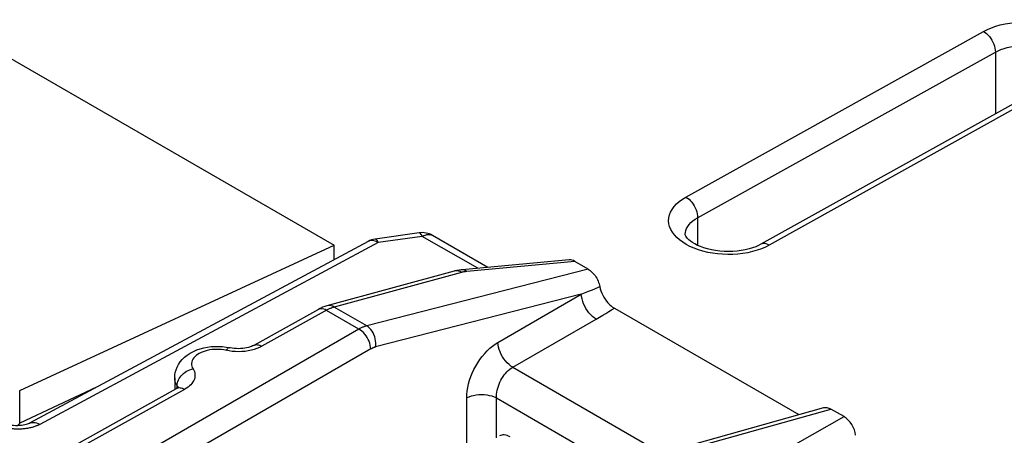
# Model space of a CAD drawing. Units: millimetres. Extents: x -21.4 to 40.6, y -30.4 to 40.8.
# Drawn here: x 7.9 to 19.6, y 20.4 to 25.3 of the extents above; entities that cross this region are included whole.
import ezdxf

# ---------------------------------------------------------------- set-up
doc = ezdxf.new("R2010")
doc.units = ezdxf.units.MM
doc.header["$LTSCALE"] = 16.335
doc.layers.get('0').update_dxf_attribs({"linetype": 'CONTINUOUS'})
doc.layers.add('ASSI', color=7, linetype='CONTINUOUS')
doc.layers.add('RACCORDO', color=7, linetype='CONTINUOUS')

msp = doc.modelspace()

# ---------------------------------------------------------------- linework, layer by layer
at = {"color": 7, "linetype": 'CONTINUOUS'}
for p in [(3.267, 27.508), (7.942, 20.924), (11.678, 22.481)]:
    msp.add_line(p, (11.678, 22.652), dxfattribs=at)
at = {"color": 250, "linetype": 'CONTINUOUS'}
for p, q in [((8.855, 20.963), (7.942, 20.534)), ((7.942, 20.534), (7.942, 20.924))]:
    msp.add_line(p, q, dxfattribs=at)
at = {"color": 7, "linetype": 'CONTINUOUS'}
msp.add_lwpolyline([(7.942, 20.534), (7.936, 20.527), (7.931, 20.52), (7.925, 20.513), (7.919, 20.506), (7.918, 20.505)], dxfattribs=at)
msp.add_ellipse((13.766, 20.167), major_axis=(-0.125, 0.217), ratio=0.577156, start_param=-0.785294, end_param=0.017447, dxfattribs=at)
at = {"layer": 'ASSI', "color": 7, "linetype": 'CONTINUOUS'}
for p, q in [((12.079, 22.696), (8.058, 20.534)), ((14.466, 22.477), (13.196, 22.359)), ((14.694, 22.367), (14.536, 22.458)), ((13.101, 22.342), (11.589, 21.929)), ((11.489, 21.888), (10.721, 21.46)), ((9.783, 21.075), (9.783, 20.943)), ((8.575, 20.263), (9.804, 20.948)), ((14.927, 20), (17.493, 20.719)), ((17.733, 20.612), (17.575, 20.703))]:
    msp.add_line(p, q, dxfattribs=at)
at = {"layer": 'ASSI', "color": 250, "linetype": 'CONTINUOUS'}
for p, q in [((14.536, 22.458), (13.251, 22.339)), ((14.694, 22.367), (12.063, 21.693)), ((13.118, 22.345), (13.101, 22.342)), ((13.19, 22.328), (11.678, 21.915)), ((13.195, 22.329), (13.19, 22.328)), ((11.595, 21.881), (10.819, 21.449)), ((11.492, 21.89), (11.489, 21.888)), ((11.971, 21.654), (11.586, 21.876)), ((12.063, 21.693), (11.678, 21.915)), ((11.971, 21.654), (9.108, 20)), ((12.113, 21.418), (9.249, 19.764)), ((10.365, 21.405), (10.338, 21.409)), ((10.429, 21.393), (10.365, 21.405)), ((8.672, 20.252), (9.901, 20.937)), ((9.812, 20.979), (9.799, 21.003)), ((9.811, 20.953), (9.812, 20.979)), ((9.812, 20.979), (9.813, 20.997)), ((9.813, 20.997), (9.816, 21.014)), ((15.018, 19.987), (17.575, 20.703)), ((16.981, 20.185), (17.733, 20.612))]:
    msp.add_line(p, q, dxfattribs=at)
at = {"layer": 'ASSI', "color": 7, "linetype": 'CONTINUOUS'}
for points in [[(13.196, 22.359), (13.186, 22.358), (13.16, 22.355), (13.135, 22.35), (13.111, 22.345), (13.101, 22.342)], [(11.589, 21.929), (11.564, 21.922), (11.538, 21.912), (11.511, 21.899), (11.489, 21.888)], [(9.783, 21.075), (9.785, 21.107), (9.79, 21.138), (9.799, 21.17), (9.811, 21.202), (9.827, 21.233), (9.847, 21.263), (9.871, 21.292), (9.899, 21.319), (9.93, 21.344), (9.965, 21.368), (10.004, 21.388), (10.044, 21.406), (10.086, 21.42), (10.129, 21.432), (10.173, 21.44), (10.217, 21.446), (10.262, 21.448), (10.306, 21.448), (10.35, 21.445), (10.394, 21.44), (10.437, 21.432)], [(10.72, 21.459), (10.708, 21.453), (10.693, 21.447), (10.677, 21.441), (10.658, 21.435), (10.637, 21.43), (10.614, 21.426), (10.591, 21.423), (10.566, 21.421), (10.541, 21.42), (10.515, 21.421), (10.49, 21.423), (10.466, 21.426), (10.443, 21.43), (10.437, 21.432)], [(9.83, 20.967), (9.83, 20.968), (9.83, 20.967), (9.827, 20.964), (9.822, 20.96), (9.814, 20.955), (9.804, 20.948)]]:
    msp.add_lwpolyline(points, dxfattribs=at)
at = {"layer": 'ASSI', "color": 250, "linetype": 'CONTINUOUS'}
for points in [[(13.154, 22.343), (13.136, 22.345), (13.118, 22.345)], [(13.19, 22.328), (13.173, 22.337), (13.154, 22.343)], [(13.251, 22.339), (13.246, 22.338), (13.241, 22.338), (13.236, 22.337), (13.231, 22.336), (13.226, 22.336), (13.221, 22.335), (13.216, 22.334), (13.211, 22.333), (13.206, 22.332), (13.201, 22.331), (13.195, 22.329)], [(13.251, 22.339), (13.239, 22.348), (13.226, 22.354), (13.213, 22.358), (13.2, 22.359), (13.196, 22.359)], [(11.552, 21.892), (11.536, 21.895), (11.52, 21.896), (11.505, 21.894), (11.492, 21.89)], [(11.586, 21.876), (11.569, 21.885), (11.552, 21.892)], [(11.678, 21.915), (11.66, 21.924), (11.642, 21.93), (11.624, 21.932), (11.606, 21.932), (11.589, 21.929)], [(11.678, 21.915), (11.671, 21.913), (11.664, 21.911), (11.656, 21.909), (11.649, 21.906), (11.642, 21.903), (11.635, 21.9), (11.627, 21.897), (11.619, 21.894), (11.611, 21.89), (11.603, 21.886), (11.595, 21.881)], [(12.063, 21.693), (12.056, 21.691), (12.049, 21.688), (12.042, 21.686), (12.034, 21.684), (12.027, 21.681), (12.02, 21.678), (12.012, 21.675), (12.005, 21.671), (11.997, 21.667), (11.988, 21.663), (11.98, 21.659), (11.971, 21.654)], [(12.113, 21.418), (12.11, 21.439), (12.106, 21.462), (12.1, 21.485), (12.091, 21.508), (12.081, 21.531), (12.069, 21.553), (12.055, 21.574), (12.04, 21.594), (12.024, 21.612), (12.007, 21.628), (11.989, 21.642), (11.971, 21.654)], [(12.168, 21.441), (12.17, 21.464), (12.171, 21.489), (12.169, 21.514), (12.164, 21.539), (12.158, 21.563), (12.149, 21.587), (12.139, 21.609), (12.126, 21.63), (12.112, 21.649), (12.097, 21.666), (12.081, 21.681), (12.063, 21.693)], [(10.338, 21.409), (10.31, 21.411), (10.281, 21.412), (10.253, 21.411), (10.225, 21.409), (10.197, 21.405), (10.17, 21.399), (10.144, 21.392), (10.12, 21.384), (10.096, 21.374), (10.075, 21.363), (10.055, 21.351), (10.038, 21.338), (10.023, 21.324), (10.01, 21.31), (9.999, 21.294), (9.991, 21.278), (9.986, 21.262), (9.984, 21.246), (9.984, 21.229), (9.987, 21.213), (9.992, 21.197), (10, 21.181)], [(10.437, 21.432), (10.436, 21.432), (10.429, 21.432), (10.423, 21.43), (10.415, 21.425), (10.408, 21.419), (10.4, 21.41), (10.393, 21.4)], [(10.819, 21.449), (10.79, 21.434), (10.76, 21.421), (10.727, 21.41), (10.693, 21.401), (10.656, 21.394)], [(10.721, 21.46), (10.73, 21.464), (10.741, 21.467), (10.753, 21.469), (10.765, 21.468), (10.778, 21.466), (10.792, 21.462), (10.805, 21.456), (10.819, 21.449)], [(12.168, 21.441), (12.164, 21.44), (12.159, 21.438), (12.155, 21.437), (12.15, 21.435), (12.146, 21.434), (12.142, 21.432), (12.137, 21.43), (12.132, 21.428), (12.128, 21.426), (12.123, 21.423), (12.118, 21.42), (12.113, 21.418)], [(10.504, 21.385), (10.466, 21.388), (10.429, 21.393)], [(10.656, 21.394), (10.619, 21.388), (10.581, 21.385), (10.542, 21.384), (10.504, 21.385)], [(9.816, 21.014), (9.821, 21.032), (9.828, 21.049), (9.837, 21.066), (9.848, 21.083), (9.86, 21.099), (9.874, 21.113), (9.889, 21.127), (9.906, 21.14), (9.924, 21.151), (9.942, 21.161), (9.961, 21.17), (9.981, 21.176), (10, 21.181)], [(10, 21.181), (10.009, 21.164), (10.016, 21.147), (10.021, 21.13), (10.023, 21.112), (10.023, 21.094), (10.02, 21.077), (10.016, 21.059), (10.009, 21.042), (9.999, 21.025), (9.988, 21.008), (9.974, 20.992), (9.959, 20.977), (9.941, 20.963), (9.922, 20.95), (9.901, 20.937)], [(9.799, 21.003), (9.79, 21.027), (9.785, 21.051), (9.783, 21.075)], [(9.804, 20.948), (9.812, 20.952), (9.823, 20.955), (9.835, 20.957), (9.847, 20.956), (9.86, 20.954), (9.874, 20.95), (9.887, 20.944), (9.901, 20.937)], [(9.812, 20.979), (9.816, 20.972), (9.82, 20.964)], [(9.812, 20.979), (9.819, 20.963), (9.82, 20.959)], [(9.82, 20.964), (9.822, 20.957), (9.823, 20.949)]]:
    msp.add_lwpolyline(points, dxfattribs=at)
at = {"layer": 'ASSI', "color": 7, "linetype": 'CONTINUOUS'}
for centre, major_axis, ratio, start_param, end_param in [((14.546, 22.283), (-0.107, 0.185), 0.540649, -0.7513, -0.24313), ((17.723, 20.448), (-0.1, 0.173), 0.616501, -2.234989, -0.816506)]:
    msp.add_ellipse(centre, major_axis=major_axis, ratio=ratio, start_param=start_param, end_param=end_param, dxfattribs=at)
at = {"layer": 'RACCORDO', "color": 250, "linetype": 'CONTINUOUS'}
for p, q in [((15.854, 23.224), (19.39, 25.194)), ((15.993, 22.977), (19.529, 24.947)), ((19.529, 24.947), (19.529, 24.213)), ((19.743, 24.267), (16.844, 22.652)), ((15.993, 22.977), (15.993, 22.649)), ((12.723, 22.756), (12.201, 22.682)), ((13.382, 22.376), (12.723, 22.756)), ((12.201, 22.682), (8.18, 20.52)), ((16.844, 22.652), (16.798, 22.629)), ((14.69, 22.099), (14.764, 22.129)), ((14.764, 22.129), (14.831, 22.158)), ((14.612, 22.067), (12.168, 21.441)), ((13.62, 21.494), (14.612, 22.067)), ((14.612, 22.067), (14.69, 22.099)), ((13.797, 21.199), (14.788, 21.772)), ((13.797, 21.199), (15.564, 20.179)), ((13.251, 20.143), (13.251, 20.834)), ((13.604, 20.361), (13.604, 20.856)), ((13.604, 20.834), (15.008, 20.023))]:
    msp.add_line(p, q, dxfattribs=at)
at = {"layer": 'RACCORDO', "color": 7, "linetype": 'CONTINUOUS'}
for p, q in [((19.743, 24.333), (16.744, 22.662)), ((12.685, 22.798), (12.162, 22.724)), ((13.503, 22.387), (12.845, 22.767)), ((15.847, 22.78), (15.847, 22.781)), ((15.004, 21.902), (17.197, 20.636))]:
    msp.add_line(p, q, dxfattribs=at)
at = {"layer": 'RACCORDO', "color": 250, "linetype": 'CONTINUOUS'}
for points in [[(19.39, 25.194), (19.435, 25.217), (19.483, 25.237), (19.534, 25.255), (19.588, 25.271), (19.645, 25.283), (19.703, 25.293), (19.763, 25.3), (19.823, 25.304), (19.884, 25.305), (19.945, 25.303), (20.006, 25.298), (20.066, 25.29), (20.124, 25.278), (20.182, 25.264), (20.236, 25.248), (20.287, 25.229), (20.335, 25.207), (20.38, 25.184)], [(19.39, 25.194), (19.408, 25.182), (19.426, 25.167), (19.444, 25.15), (19.46, 25.131), (19.475, 25.11), (19.489, 25.088), (19.501, 25.064), (19.511, 25.041), (19.519, 25.017), (19.524, 24.993), (19.528, 24.969), (19.529, 24.947)], [(19.529, 24.947), (19.561, 24.963), (19.595, 24.978), (19.632, 24.99), (19.671, 25.001), (19.711, 25.01), (19.753, 25.017), (19.795, 25.022), (19.838, 25.024), (19.882, 25.025), (19.925, 25.023), (19.969, 25.019), (20.012, 25.013), (20.054, 25.005), (20.094, 24.995), (20.133, 24.983), (20.17, 24.969), (20.204, 24.954), (20.236, 24.937)], [(15.816, 22.686), (15.778, 22.714), (15.746, 22.743), (15.717, 22.773), (15.693, 22.806), (15.675, 22.838), (15.661, 22.872), (15.652, 22.906), (15.649, 22.941), (15.651, 22.975), (15.659, 23.01), (15.671, 23.043), (15.689, 23.077), (15.713, 23.11), (15.741, 23.141), (15.774, 23.17), (15.812, 23.198), (15.854, 23.224)], [(15.854, 23.224), (15.873, 23.211), (15.891, 23.197), (15.908, 23.18), (15.925, 23.161), (15.94, 23.14), (15.953, 23.118), (15.965, 23.094), (15.975, 23.07), (15.983, 23.046), (15.989, 23.023), (15.992, 22.999), (15.993, 22.977)], [(15.847, 22.781), (15.848, 22.802), (15.853, 22.826), (15.862, 22.85), (15.875, 22.874), (15.892, 22.897), (15.913, 22.919), (15.936, 22.94), (15.963, 22.959), (15.993, 22.977)], [(12.113, 22.706), (12.098, 22.704), (12.084, 22.699), (12.079, 22.696)], [(12.201, 22.682), (12.182, 22.692), (12.164, 22.699), (12.147, 22.704), (12.13, 22.706), (12.113, 22.706)], [(12.201, 22.682), (12.194, 22.695), (12.187, 22.706), (12.181, 22.714), (12.174, 22.72), (12.168, 22.723), (12.162, 22.724)], [(12.723, 22.756), (12.717, 22.769), (12.71, 22.78), (12.703, 22.789), (12.697, 22.794), (12.691, 22.797), (12.685, 22.798)], [(12.723, 22.756), (12.742, 22.765), (12.76, 22.772), (12.777, 22.777)], [(12.777, 22.777), (12.794, 22.779), (12.811, 22.778), (12.826, 22.775), (12.84, 22.77), (12.845, 22.767)], [(16.645, 22.575), (16.589, 22.562), (16.531, 22.552), (16.472, 22.546), (16.411, 22.542), (16.351, 22.541), (16.29, 22.543), (16.23, 22.548), (16.17, 22.556), (16.113, 22.566), (16.056, 22.58), (16.002, 22.596), (15.951, 22.615), (15.902, 22.637), (15.857, 22.66), (15.816, 22.686)], [(16.798, 22.629), (16.75, 22.608), (16.699, 22.59), (16.645, 22.575)], [(16.844, 22.652), (16.826, 22.661), (16.807, 22.667), (16.79, 22.671), (16.773, 22.671), (16.757, 22.668), (16.744, 22.662)], [(14.788, 21.772), (14.766, 21.786), (14.744, 21.804), (14.723, 21.824), (14.703, 21.847), (14.684, 21.872), (14.667, 21.898), (14.652, 21.926), (14.639, 21.954), (14.628, 21.983), (14.62, 22.012), (14.614, 22.04), (14.612, 22.067)], [(14.788, 21.772), (14.828, 21.795), (14.866, 21.817), (14.902, 21.839), (14.938, 21.861), (14.971, 21.882), (15.004, 21.902)], [(13.251, 20.834), (13.253, 20.875), (13.257, 20.916), (13.264, 20.958), (13.273, 21.001), (13.285, 21.045), (13.3, 21.088), (13.317, 21.131), (13.337, 21.173), (13.358, 21.214), (13.382, 21.253), (13.408, 21.292), (13.435, 21.328), (13.464, 21.363), (13.494, 21.395), (13.525, 21.425), (13.556, 21.451), (13.588, 21.474), (13.62, 21.494)], [(13.797, 21.199), (13.774, 21.214), (13.753, 21.231), (13.731, 21.251), (13.711, 21.274), (13.692, 21.299), (13.675, 21.325), (13.66, 21.353), (13.647, 21.382), (13.636, 21.41), (13.628, 21.439), (13.623, 21.467), (13.62, 21.494)], [(13.604, 20.856), (13.606, 20.879), (13.609, 20.903), (13.613, 20.927), (13.619, 20.951), (13.627, 20.975), (13.635, 20.999), (13.645, 21.022), (13.656, 21.044), (13.669, 21.067), (13.682, 21.088), (13.697, 21.108), (13.712, 21.127), (13.728, 21.145), (13.745, 21.161), (13.762, 21.175), (13.779, 21.188), (13.797, 21.199)], [(13.604, 20.834), (13.58, 20.845), (13.553, 20.854), (13.523, 20.861), (13.492, 20.867), (13.46, 20.87), (13.428, 20.871), (13.395, 20.87), (13.363, 20.867), (13.332, 20.861), (13.303, 20.854), (13.276, 20.845), (13.251, 20.834)], [(7.966, 20.465), (7.954, 20.465), (7.942, 20.464), (7.929, 20.464), (7.917, 20.464), (7.905, 20.464), (7.892, 20.464), (7.88, 20.465), (7.867, 20.466), (7.855, 20.467), (7.842, 20.468), (7.83, 20.469), (7.817, 20.471), (7.805, 20.473), (7.793, 20.475), (7.781, 20.477)], [(8.18, 20.52), (8.172, 20.516), (8.164, 20.512), (8.155, 20.508), (8.147, 20.504), (8.138, 20.501), (8.129, 20.497), (8.12, 20.494), (8.11, 20.491), (8.1, 20.488), (8.09, 20.485), (8.08, 20.483), (8.069, 20.48), (8.058, 20.478), (8.047, 20.475), (8.036, 20.473), (8.025, 20.472), (8.013, 20.47), (8.002, 20.469), (7.99, 20.467), (7.978, 20.466), (7.966, 20.465)], [(8.058, 20.534), (8.063, 20.536), (8.077, 20.541), (8.092, 20.544), (8.109, 20.544), (8.126, 20.542), (8.143, 20.537), (8.161, 20.529), (8.18, 20.52)]]:
    msp.add_lwpolyline(points, dxfattribs=at)
at = {"layer": 'RACCORDO', "color": 7, "linetype": 'CONTINUOUS'}
for points in [[(16.744, 22.662), (16.717, 22.648), (16.684, 22.633), (16.646, 22.619), (16.604, 22.607), (16.559, 22.596), (16.512, 22.587), (16.462, 22.581), (16.411, 22.577), (16.36, 22.576), (16.308, 22.577), (16.256, 22.581), (16.206, 22.587), (16.158, 22.596), (16.112, 22.607), (16.068, 22.62), (16.029, 22.634), (15.993, 22.649), (15.96, 22.666), (15.932, 22.682), (15.908, 22.699), (15.888, 22.716), (15.873, 22.731), (15.861, 22.746), (15.854, 22.758), (15.849, 22.767), (15.847, 22.773), (15.847, 22.779), (15.847, 22.781)], [(14.694, 22.367), (14.706, 22.359), (14.718, 22.35), (14.73, 22.34), (14.742, 22.328), (14.754, 22.316), (14.765, 22.303), (14.775, 22.289), (14.785, 22.274), (14.795, 22.258), (14.803, 22.242), (14.811, 22.225), (14.817, 22.209), (14.823, 22.192), (14.828, 22.175), (14.831, 22.158)], [(14.831, 22.158), (14.837, 22.132), (14.845, 22.107), (14.855, 22.082), (14.866, 22.057), (14.88, 22.032), (14.894, 22.008), (14.911, 21.986), (14.928, 21.965), (14.946, 21.946), (14.965, 21.93), (14.984, 21.915), (15.004, 21.902)], [(17.493, 20.719), (17.504, 20.721), (17.515, 20.721), (17.527, 20.721), (17.539, 20.718), (17.551, 20.714), (17.563, 20.709), (17.575, 20.703)], [(8.058, 20.534), (8.053, 20.531), (8.043, 20.527), (8.032, 20.523), (8.018, 20.519), (8.001, 20.514), (7.983, 20.511), (7.962, 20.508), (7.941, 20.506), (7.918, 20.504), (7.893, 20.504), (7.868, 20.505), (7.843, 20.508), (7.818, 20.511), (7.794, 20.516), (7.77, 20.521), (7.748, 20.528), (7.727, 20.535), (7.709, 20.543), (7.692, 20.551), (7.681, 20.557)]]:
    msp.add_lwpolyline(points, dxfattribs=at)
for centre, start, end in [((12.197, 22.476), 98.079, 118.2699), ((12.72, 22.55), 59.9768, 98.0758)]:
    msp.add_arc(centre, 0.25, start, end, dxfattribs=at)

doc.saveas('drawing.dxf')
